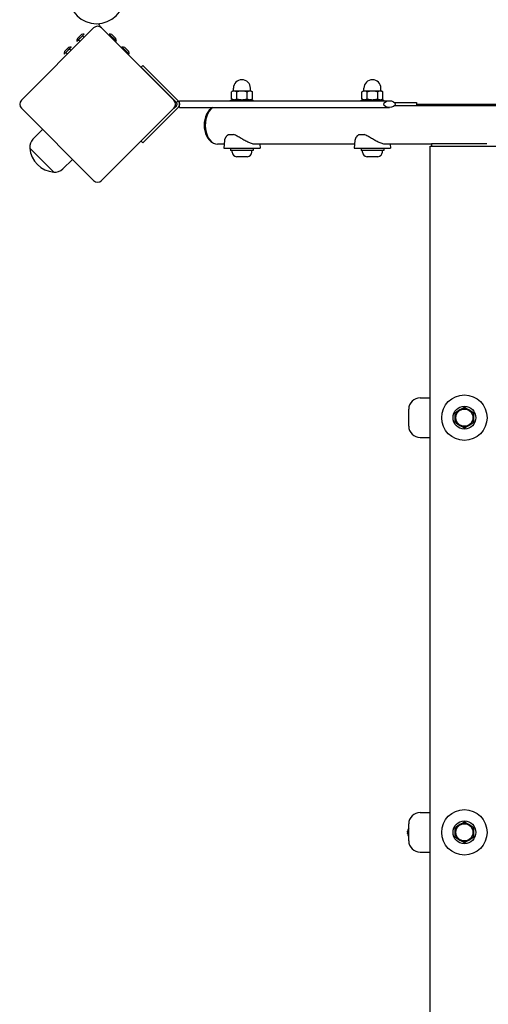
# Model space of a CAD drawing. Units: millimetres. Extents: x -5302 to 5229, y -4984 to 5104.
# Drawn here: x -2620 to -2208, y -1258 to -392 of the extents above; entities that cross this region are included whole.
import ezdxf

# ---------------------------------------------------------------- set-up
doc = ezdxf.new("R2010")
doc.units = ezdxf.units.MM

msp = doc.modelspace()

# ---------------------------------------------------------------- linework, layer by layer
for p, q in [((-2555.15, -398.99), (-2618.79, -462.63)), ((-2569.89, -410.76), (-2563.53, -404.4)), ((-2569.75, -410.76), (-2563.53, -404.54)), ((-2569.47, -408.36), (-2565.93, -404.83)), ((-2564.94, -405.96), (-2563.53, -407.37)), ((-2563.6, -404.47), (-2563.53, -404.54)), ((-2484.44, -462.63), (-2548.08, -398.99)), ((-2541.47, -404.4), (-2535.1, -410.76)), ((-2541.39, -404.47), (-2541.47, -404.54)), ((-2541.47, -404.54), (-2535.24, -410.76)), ((-2540.05, -405.96), (-2540.58, -406.49)), ((-2539.06, -404.83), (-2535.53, -408.36)), ((-2581.21, -422.08), (-2574.84, -415.71)), ((-2581.06, -422.08), (-2574.84, -415.86)), ((-2574.91, -415.79), (-2574.84, -415.86)), ((-2569.82, -410.69), (-2569.75, -410.76)), ((-2568.34, -409.35), (-2566.92, -410.76)), ((-2536.66, -409.35), (-2537.19, -409.88)), ((-2535.17, -410.69), (-2535.24, -410.76)), ((-2530.15, -415.71), (-2523.79, -422.08)), ((-2530.08, -415.79), (-2530.15, -415.86)), ((-2530.15, -415.86), (-2523.93, -422.08)), ((-2581.13, -422.01), (-2581.06, -422.08)), ((-2580.78, -419.67), (-2577.25, -416.14)), ((-2579.65, -420.66), (-2578.24, -422.08)), ((-2576.26, -417.27), (-2574.84, -418.68)), ((-2528.74, -417.27), (-2529.27, -417.8)), ((-2527.75, -416.14), (-2524.21, -419.67)), ((-2525.34, -420.66), (-2525.88, -421.2)), ((-2523.86, -422.01), (-2523.93, -422.08)), ((-2513.31, -433.52), (-2511.9, -432.11)), ((-2511.9, -432.11), (-2486.09, -457.92)), ((-2487.5, -459.33), (-2513.31, -433.52)), ((-2487.5, -459.33), (-2482.2, -464.64)), ((-2480.79, -463.22), (-2486.09, -457.92)), ((-2432.51, -454.55), (-2433.74, -455.27)), ((-2433.74, -461.43), (-2433.74, -455.27)), ((-2431.43, -454.55), (-2432.51, -454.55)), ((-2432.01, -454.55), (-2432.01, -452.05)), ((-2424.51, -454.55), (-2431.43, -454.55)), ((-2429.12, -461.43), (-2429.12, -455.27)), ((-2417.58, -454.55), (-2424.51, -454.55)), ((-2419.89, -461.43), (-2419.89, -455.27)), ((-2416.51, -454.55), (-2417.58, -454.55)), ((-2417.01, -454.55), (-2417.01, -452.05)), ((-2416.51, -454.55), (-2415.27, -455.27)), ((-2415.27, -461.43), (-2415.27, -455.27)), ((-2317.6, -454.55), (-2318.84, -455.27)), ((-2318.84, -461.43), (-2318.84, -455.27)), ((-2316.53, -454.55), (-2317.6, -454.55)), ((-2317.1, -454.55), (-2317.1, -452.05)), ((-2309.6, -454.55), (-2316.53, -454.55)), ((-2314.22, -461.43), (-2314.22, -455.27)), ((-2302.67, -454.55), (-2309.6, -454.55)), ((-2304.98, -461.43), (-2304.98, -455.27)), ((-2301.6, -454.55), (-2302.67, -454.55)), ((-2302.1, -454.55), (-2302.1, -452.05)), ((-2301.6, -454.55), (-2300.36, -455.27)), ((-2300.36, -461.43), (-2300.36, -455.27)), ((-2484.44, -469.7), (-2482.2, -467.46)), ((-2482.2, -464.64), (-2480.79, -463.22)), ((-2479.61, -469.05), (-2479.61, -463.05)), ((-2479.61, -463.05), (-2294.61, -463.05)), ((-2434.51, -462.55), (-2414.51, -462.55)), ((-2434.51, -463.05), (-2434.51, -462.55)), ((-2431.81, -462.55), (-2433.74, -461.43)), ((-2417.21, -462.55), (-2415.27, -461.43)), ((-2414.51, -463.05), (-2414.51, -462.55)), ((-2319.6, -462.55), (-2299.6, -462.55)), ((-2319.6, -463.05), (-2319.6, -462.55)), ((-2316.9, -462.55), (-2318.84, -461.43)), ((-2302.3, -462.55), (-2300.36, -461.43)), ((-2299.6, -463.05), (-2299.6, -462.55)), ((-2125.75, -467.7), (-2290.44, -467.7)), ((-2290.28, -464.55), (-2270.85, -464.55)), ((-2270.85, -467.55), (-2290.28, -467.55)), ((-2270.85, -464.55), (-2270.85, -467.55)), ((-2270.85, -466.17), (-1826.38, -466.17)), ((-2618.79, -469.7), (-2555.15, -533.34)), ((-2548.08, -533.34), (-2484.44, -469.7)), ((-2486.09, -474.18), (-2511.9, -499.99)), ((-2486.09, -474.18), (-2480.79, -468.88)), ((-2479.61, -469.05), (-2294.61, -469.05)), ((-2608.59, -496.87), (-2600.23, -488.27)), ((-2436.07, -492.8), (-2431.83, -492.8)), ((-2321.16, -492.8), (-2316.93, -492.8)), ((-2511.9, -499.99), (-2513.31, -498.58)), ((-2440.21, -501.4), (-2445.96, -501.4)), ((-2439.93, -498.18), (-2440.51, -504.8)), ((-2325.3, -501.4), (-2412.48, -501.4)), ((-2408.8, -501.4), (-2408.51, -504.8)), ((-2325.02, -498.18), (-2325.6, -504.8)), ((-2257.61, -501.4), (-2297.57, -501.4)), ((-2293.9, -501.4), (-2293.6, -504.8)), ((-2208.81, -501.05), (-2257.61, -501.05)), ((-2257.61, -501.05), (-2257.61, -503.05)), ((-2590.15, -525.92), (-2611.36, -504.71)), ((-2590.15, -525.92), (-2611.36, -504.71)), ((-2440.51, -504.8), (-2408.51, -504.8)), ((-2434.51, -504.8), (-2434.51, -506.8)), ((-2414.51, -506.8), (-2434.51, -506.8)), ((-2433.26, -508.25), (-2433.26, -506.8)), ((-2415.76, -508.25), (-2415.76, -506.8)), ((-2414.51, -504.8), (-2414.51, -506.8)), ((-2325.6, -504.8), (-2293.6, -504.8)), ((-2319.6, -504.8), (-2319.6, -506.8)), ((-2299.6, -506.8), (-2319.6, -506.8)), ((-2318.35, -508.25), (-2318.35, -506.8)), ((-2300.85, -508.25), (-2300.85, -506.8)), ((-2299.6, -504.8), (-2299.6, -506.8)), ((-2258.76, -503.05), (-2198.46, -503.05)), ((-2258.76, -2441.05), (-2258.76, -503.05)), ((-2582.32, -523.15), (-2573.71, -514.78)), ((-2419.81, -512.3), (-2429.21, -512.3)), ((-2304.9, -512.3), (-2314.3, -512.3)), ((-2267.61, -724.55), (-2258.76, -724.55)), ((-2277.61, -749.55), (-2277.61, -734.55)), ((-2236.61, -737.43), (-2232.61, -735.12)), ((-2232.61, -735.12), (-2228.61, -732.81)), ((-2228.61, -732.81), (-2224.61, -735.12)), ((-2224.61, -735.12), (-2220.61, -737.43)), ((-2236.61, -742.05), (-2236.61, -737.43)), ((-2236.61, -746.67), (-2236.61, -742.05)), ((-2220.61, -737.43), (-2220.61, -742.05)), ((-2220.61, -742.05), (-2220.61, -746.67)), ((-2232.61, -748.98), (-2236.61, -746.67)), ((-2228.61, -751.29), (-2232.61, -748.98)), ((-2224.61, -748.98), (-2228.61, -751.29)), ((-2220.61, -746.67), (-2224.61, -748.98)), ((-2267.61, -759.55), (-2258.76, -759.55)), ((-2267.61, -1089.55), (-2258.76, -1089.55)), ((-2277.61, -1114.55), (-2277.61, -1099.55)), ((-2236.61, -1102.43), (-2232.61, -1100.12)), ((-2232.61, -1100.12), (-2228.61, -1097.81)), ((-2228.61, -1097.81), (-2224.61, -1100.12)), ((-2224.61, -1100.12), (-2220.61, -1102.43)), ((-2278.65, -1106.34), (-2278.63, -1106.34)), ((-2278.65, -1107.76), (-2278.63, -1107.76)), ((-2278.63, -1106.75), (-2278.34, -1106.77)), ((-2278.63, -1107.35), (-2278.34, -1107.33)), ((-2278.34, -1104.91), (-2278.34, -1104.93)), ((-2278.34, -1106.58), (-2278.34, -1107.52)), ((-2278.34, -1109.17), (-2278.34, -1109.19)), ((-2236.61, -1107.05), (-2236.61, -1102.43)), ((-2236.61, -1111.67), (-2236.61, -1107.05)), ((-2220.61, -1102.43), (-2220.61, -1107.05)), ((-2220.61, -1107.05), (-2220.61, -1111.67)), ((-2232.61, -1113.98), (-2236.61, -1111.67)), ((-2228.61, -1116.29), (-2232.61, -1113.98)), ((-2224.61, -1113.98), (-2228.61, -1116.29)), ((-2220.61, -1111.67), (-2224.61, -1113.98)), ((-2267.61, -1124.55), (-2258.76, -1124.55))]:
    msp.add_line(p, q)
at = {"flags": 128}
for points in [[(-2548.98, -398.09), (-2548.98, -398.1), (-2548.97, -398.1), (-2548.96, -398.11), (-2548.95, -398.12), (-2548.94, -398.13), (-2548.92, -398.15), (-2548.9, -398.17), (-2548.88, -398.19), (-2548.85, -398.22), (-2548.82, -398.25), (-2548.79, -398.28), (-2548.75, -398.32), (-2548.71, -398.36), (-2548.67, -398.4), (-2548.63, -398.45), (-2548.58, -398.49), (-2548.53, -398.54), (-2548.47, -398.6), (-2548.41, -398.66), (-2548.35, -398.72), (-2548.29, -398.78), (-2548.22, -398.85), (-2548.15, -398.92), (-2548.08, -398.99)], [(-2431.43, -454.55), (-2431.53, -454.55), (-2431.62, -454.56), (-2431.71, -454.56), (-2431.8, -454.57), (-2431.9, -454.58), (-2431.99, -454.59), (-2432.08, -454.61), (-2432.17, -454.63), (-2432.27, -454.65), (-2432.36, -454.67), (-2432.45, -454.7), (-2432.55, -454.73), (-2432.64, -454.76), (-2432.74, -454.79), (-2432.83, -454.82), (-2432.93, -454.86), (-2433.03, -454.9), (-2433.13, -454.95), (-2433.23, -454.99), (-2433.33, -455.04), (-2433.43, -455.09), (-2433.53, -455.15), (-2433.64, -455.2), (-2433.74, -455.27)], [(-2429.12, -455.27), (-2429.23, -455.2), (-2429.34, -455.15), (-2429.44, -455.09), (-2429.54, -455.04), (-2429.64, -454.99), (-2429.74, -454.95), (-2429.84, -454.9), (-2429.94, -454.86), (-2430.04, -454.82), (-2430.13, -454.79), (-2430.23, -454.76), (-2430.32, -454.73), (-2430.42, -454.7), (-2430.51, -454.67), (-2430.6, -454.65), (-2430.7, -454.63), (-2430.79, -454.61), (-2430.88, -454.59), (-2430.97, -454.58), (-2431.07, -454.57), (-2431.16, -454.56), (-2431.25, -454.56), (-2431.34, -454.55), (-2431.43, -454.55)], [(-2424.51, -454.55), (-2424.69, -454.55), (-2424.88, -454.56), (-2425.06, -454.56), (-2425.24, -454.57), (-2425.43, -454.58), (-2425.61, -454.59), (-2425.8, -454.61), (-2425.98, -454.63), (-2426.17, -454.65), (-2426.36, -454.67), (-2426.54, -454.7), (-2426.73, -454.73), (-2426.92, -454.76), (-2427.11, -454.79), (-2427.3, -454.82), (-2427.5, -454.86), (-2427.69, -454.9), (-2427.89, -454.95), (-2428.09, -454.99), (-2428.29, -455.04), (-2428.5, -455.09), (-2428.7, -455.15), (-2428.91, -455.2), (-2429.12, -455.27)], [(-2419.89, -455.27), (-2420.1, -455.2), (-2420.31, -455.15), (-2420.52, -455.09), (-2420.72, -455.04), (-2420.92, -454.99), (-2421.12, -454.95), (-2421.32, -454.9), (-2421.51, -454.86), (-2421.71, -454.82), (-2421.9, -454.79), (-2422.09, -454.76), (-2422.28, -454.73), (-2422.47, -454.7), (-2422.66, -454.67), (-2422.84, -454.65), (-2423.03, -454.63), (-2423.21, -454.61), (-2423.4, -454.59), (-2423.58, -454.58), (-2423.77, -454.57), (-2423.95, -454.56), (-2424.14, -454.56), (-2424.32, -454.55), (-2424.51, -454.55)], [(-2417.58, -454.55), (-2417.67, -454.55), (-2417.76, -454.56), (-2417.86, -454.56), (-2417.95, -454.57), (-2418.04, -454.58), (-2418.13, -454.59), (-2418.22, -454.61), (-2418.32, -454.63), (-2418.41, -454.65), (-2418.5, -454.67), (-2418.6, -454.7), (-2418.69, -454.73), (-2418.79, -454.76), (-2418.88, -454.79), (-2418.98, -454.82), (-2419.07, -454.86), (-2419.17, -454.9), (-2419.27, -454.95), (-2419.37, -454.99), (-2419.47, -455.04), (-2419.57, -455.09), (-2419.68, -455.15), (-2419.78, -455.2), (-2419.89, -455.27)], [(-2415.27, -455.27), (-2415.37, -455.2), (-2415.48, -455.15), (-2415.58, -455.09), (-2415.69, -455.04), (-2415.79, -454.99), (-2415.89, -454.95), (-2415.98, -454.9), (-2416.08, -454.86), (-2416.18, -454.82), (-2416.28, -454.79), (-2416.37, -454.76), (-2416.47, -454.73), (-2416.56, -454.7), (-2416.65, -454.67), (-2416.75, -454.65), (-2416.84, -454.63), (-2416.93, -454.61), (-2417.02, -454.59), (-2417.12, -454.58), (-2417.21, -454.57), (-2417.3, -454.56), (-2417.39, -454.56), (-2417.49, -454.55), (-2417.58, -454.55)], [(-2316.53, -454.55), (-2316.62, -454.55), (-2316.71, -454.56), (-2316.8, -454.56), (-2316.9, -454.57), (-2316.99, -454.58), (-2317.08, -454.59), (-2317.17, -454.61), (-2317.27, -454.63), (-2317.36, -454.65), (-2317.45, -454.67), (-2317.55, -454.7), (-2317.64, -454.73), (-2317.73, -454.76), (-2317.83, -454.79), (-2317.93, -454.82), (-2318.02, -454.86), (-2318.12, -454.9), (-2318.22, -454.95), (-2318.32, -454.99), (-2318.42, -455.04), (-2318.52, -455.09), (-2318.63, -455.15), (-2318.73, -455.2), (-2318.84, -455.27)], [(-2314.22, -455.27), (-2314.32, -455.2), (-2314.43, -455.15), (-2314.53, -455.09), (-2314.63, -455.04), (-2314.74, -454.99), (-2314.84, -454.95), (-2314.93, -454.9), (-2315.03, -454.86), (-2315.13, -454.82), (-2315.23, -454.79), (-2315.32, -454.76), (-2315.42, -454.73), (-2315.51, -454.7), (-2315.6, -454.67), (-2315.7, -454.65), (-2315.79, -454.63), (-2315.88, -454.61), (-2315.97, -454.59), (-2316.07, -454.58), (-2316.16, -454.57), (-2316.25, -454.56), (-2316.34, -454.56), (-2316.44, -454.55), (-2316.53, -454.55)], [(-2309.6, -454.55), (-2309.78, -454.55), (-2309.97, -454.56), (-2310.15, -454.56), (-2310.34, -454.57), (-2310.52, -454.58), (-2310.71, -454.59), (-2310.89, -454.61), (-2311.08, -454.63), (-2311.26, -454.65), (-2311.45, -454.67), (-2311.64, -454.7), (-2311.82, -454.73), (-2312.01, -454.76), (-2312.2, -454.79), (-2312.4, -454.82), (-2312.59, -454.86), (-2312.79, -454.9), (-2312.98, -454.95), (-2313.18, -454.99), (-2313.39, -455.04), (-2313.59, -455.09), (-2313.8, -455.15), (-2314.01, -455.2), (-2314.22, -455.27)], [(-2304.98, -455.27), (-2305.19, -455.2), (-2305.4, -455.15), (-2305.61, -455.09), (-2305.81, -455.04), (-2306.02, -454.99), (-2306.22, -454.95), (-2306.41, -454.9), (-2306.61, -454.86), (-2306.8, -454.82), (-2306.99, -454.79), (-2307.19, -454.76), (-2307.37, -454.73), (-2307.56, -454.7), (-2307.75, -454.67), (-2307.94, -454.65), (-2308.12, -454.63), (-2308.31, -454.61), (-2308.49, -454.59), (-2308.68, -454.58), (-2308.86, -454.57), (-2309.05, -454.56), (-2309.23, -454.56), (-2309.41, -454.55), (-2309.6, -454.55)], [(-2302.67, -454.55), (-2302.76, -454.55), (-2302.86, -454.56), (-2302.95, -454.56), (-2303.04, -454.57), (-2303.13, -454.58), (-2303.22, -454.59), (-2303.32, -454.61), (-2303.41, -454.63), (-2303.5, -454.65), (-2303.6, -454.67), (-2303.69, -454.7), (-2303.78, -454.73), (-2303.88, -454.76), (-2303.97, -454.79), (-2304.07, -454.82), (-2304.17, -454.86), (-2304.26, -454.9), (-2304.36, -454.95), (-2304.46, -454.99), (-2304.56, -455.04), (-2304.67, -455.09), (-2304.77, -455.15), (-2304.87, -455.2), (-2304.98, -455.27)], [(-2300.36, -455.27), (-2300.47, -455.2), (-2300.57, -455.15), (-2300.68, -455.09), (-2300.78, -455.04), (-2300.88, -454.99), (-2300.98, -454.95), (-2301.08, -454.9), (-2301.18, -454.86), (-2301.27, -454.82), (-2301.37, -454.79), (-2301.46, -454.76), (-2301.56, -454.73), (-2301.65, -454.7), (-2301.75, -454.67), (-2301.84, -454.65), (-2301.93, -454.63), (-2302.03, -454.61), (-2302.12, -454.59), (-2302.21, -454.58), (-2302.3, -454.57), (-2302.39, -454.56), (-2302.49, -454.56), (-2302.58, -454.55), (-2302.67, -454.55)], [(-2484.44, -462.63), (-2484.37, -462.71), (-2484.3, -462.78), (-2484.23, -462.84), (-2484.16, -462.91), (-2484.1, -462.97), (-2484.05, -463.03), (-2483.99, -463.08), (-2483.94, -463.13), (-2483.89, -463.18), (-2483.85, -463.23), (-2483.8, -463.27), (-2483.76, -463.31), (-2483.73, -463.34), (-2483.7, -463.38), (-2483.67, -463.41), (-2483.64, -463.43), (-2483.62, -463.46), (-2483.6, -463.48), (-2483.58, -463.49), (-2483.56, -463.51), (-2483.55, -463.52), (-2483.55, -463.53), (-2483.54, -463.53), (-2483.54, -463.53)], [(-2482.2, -467.46), (-2482.11, -467.37), (-2482.03, -467.27), (-2481.95, -467.16), (-2481.88, -467.05), (-2481.82, -466.93), (-2481.77, -466.82), (-2481.72, -466.69), (-2481.68, -466.57), (-2481.65, -466.44), (-2481.63, -466.31), (-2481.62, -466.18), (-2481.61, -466.05), (-2481.62, -465.92), (-2481.63, -465.79), (-2481.65, -465.66), (-2481.68, -465.53), (-2481.72, -465.41), (-2481.77, -465.29), (-2481.82, -465.17), (-2481.88, -465.05), (-2481.95, -464.94), (-2482.03, -464.83), (-2482.11, -464.73), (-2482.2, -464.64)], [(-2480.79, -463.22), (-2480.61, -463.41), (-2480.44, -463.62), (-2480.29, -463.83), (-2480.15, -464.05), (-2480.03, -464.28), (-2479.92, -464.52), (-2479.83, -464.77), (-2479.75, -465.02), (-2479.69, -465.27), (-2479.65, -465.53), (-2479.62, -465.79), (-2479.61, -466.05), (-2479.62, -466.31), (-2479.65, -466.57), (-2479.69, -466.83), (-2479.75, -467.09), (-2479.83, -467.34), (-2479.92, -467.58), (-2480.03, -467.82), (-2480.15, -468.05), (-2480.29, -468.27), (-2480.44, -468.49), (-2480.61, -468.69), (-2480.79, -468.88)], [(-2433.74, -461.43), (-2433.53, -461.55), (-2433.31, -461.66), (-2433.11, -461.76), (-2432.91, -461.84), (-2432.72, -461.92), (-2432.53, -461.98), (-2432.34, -462.03), (-2432.15, -462.07), (-2431.97, -462.1), (-2431.79, -462.13), (-2431.61, -462.14), (-2431.43, -462.15), (-2431.26, -462.14), (-2431.08, -462.13), (-2430.9, -462.1), (-2430.71, -462.07), (-2430.53, -462.03), (-2430.34, -461.98), (-2430.15, -461.92), (-2429.96, -461.84), (-2429.76, -461.76), (-2429.55, -461.66), (-2429.34, -461.55), (-2429.12, -461.43)], [(-2429.12, -461.43), (-2428.69, -461.55), (-2428.27, -461.66), (-2427.86, -461.76), (-2427.46, -461.84), (-2427.07, -461.92), (-2426.69, -461.98), (-2426.32, -462.03), (-2425.95, -462.07), (-2425.58, -462.1), (-2425.22, -462.13), (-2424.86, -462.14), (-2424.51, -462.15), (-2424.15, -462.14), (-2423.79, -462.13), (-2423.43, -462.1), (-2423.07, -462.07), (-2422.7, -462.03), (-2422.32, -461.98), (-2421.94, -461.92), (-2421.55, -461.84), (-2421.16, -461.76), (-2420.75, -461.66), (-2420.32, -461.55), (-2419.89, -461.43)], [(-2419.89, -461.43), (-2419.67, -461.55), (-2419.46, -461.66), (-2419.25, -461.76), (-2419.05, -461.84), (-2418.86, -461.92), (-2418.67, -461.98), (-2418.48, -462.03), (-2418.3, -462.07), (-2418.12, -462.1), (-2417.94, -462.13), (-2417.76, -462.14), (-2417.58, -462.15), (-2417.4, -462.14), (-2417.22, -462.13), (-2417.04, -462.1), (-2416.86, -462.07), (-2416.67, -462.03), (-2416.49, -461.98), (-2416.3, -461.92), (-2416.1, -461.84), (-2415.9, -461.76), (-2415.7, -461.66), (-2415.49, -461.55), (-2415.27, -461.43)], [(-2318.84, -461.43), (-2318.62, -461.55), (-2318.41, -461.66), (-2318.2, -461.76), (-2318, -461.84), (-2317.81, -461.92), (-2317.62, -461.98), (-2317.43, -462.03), (-2317.25, -462.07), (-2317.07, -462.1), (-2316.89, -462.13), (-2316.71, -462.14), (-2316.53, -462.15), (-2316.35, -462.14), (-2316.17, -462.13), (-2315.99, -462.1), (-2315.81, -462.07), (-2315.62, -462.03), (-2315.44, -461.98), (-2315.25, -461.92), (-2315.05, -461.84), (-2314.85, -461.76), (-2314.65, -461.66), (-2314.44, -461.55), (-2314.22, -461.43)], [(-2314.22, -461.43), (-2313.78, -461.55), (-2313.36, -461.66), (-2312.95, -461.76), (-2312.55, -461.84), (-2312.16, -461.92), (-2311.78, -461.98), (-2311.41, -462.03), (-2311.04, -462.07), (-2310.68, -462.1), (-2310.32, -462.13), (-2309.96, -462.14), (-2309.6, -462.15), (-2309.24, -462.14), (-2308.88, -462.13), (-2308.52, -462.1), (-2308.16, -462.07), (-2307.79, -462.03), (-2307.42, -461.98), (-2307.04, -461.92), (-2306.65, -461.84), (-2306.25, -461.76), (-2305.84, -461.66), (-2305.42, -461.55), (-2304.98, -461.43)], [(-2304.98, -461.43), (-2304.76, -461.55), (-2304.55, -461.66), (-2304.35, -461.76), (-2304.15, -461.84), (-2303.95, -461.92), (-2303.76, -461.98), (-2303.58, -462.03), (-2303.39, -462.07), (-2303.21, -462.1), (-2303.03, -462.13), (-2302.85, -462.14), (-2302.67, -462.15), (-2302.49, -462.14), (-2302.31, -462.13), (-2302.13, -462.1), (-2301.95, -462.07), (-2301.77, -462.03), (-2301.58, -461.98), (-2301.39, -461.92), (-2301.2, -461.84), (-2301, -461.76), (-2300.79, -461.66), (-2300.58, -461.55), (-2300.36, -461.43)], [(-2436.07, -492.8), (-2436.36, -492.94), (-2436.64, -493.1), (-2436.91, -493.27), (-2437.17, -493.45), (-2437.42, -493.65), (-2437.66, -493.85), (-2437.88, -494.07), (-2438.09, -494.3), (-2438.3, -494.53), (-2438.49, -494.77), (-2438.67, -495.01), (-2438.84, -495.26), (-2438.99, -495.5), (-2439.14, -495.76), (-2439.27, -496.01), (-2439.39, -496.26), (-2439.5, -496.51), (-2439.6, -496.75), (-2439.68, -497), (-2439.75, -497.24), (-2439.81, -497.48), (-2439.86, -497.71), (-2439.9, -497.94), (-2439.93, -498.18)], [(-2412.48, -501.4), (-2413.11, -501.37), (-2413.78, -501.29), (-2414.5, -501.16), (-2415.26, -500.98), (-2416.05, -500.75), (-2416.86, -500.47), (-2417.69, -500.15), (-2418.54, -499.79), (-2419.4, -499.41), (-2420.26, -498.99), (-2421.12, -498.55), (-2421.97, -498.1), (-2422.81, -497.64), (-2423.63, -497.17), (-2424.46, -496.69), (-2425.3, -496.2), (-2426.14, -495.71), (-2426.98, -495.21), (-2427.81, -494.73), (-2428.63, -494.27), (-2429.45, -493.84), (-2430.26, -493.44), (-2431.05, -493.09), (-2431.83, -492.8)], [(-2321.16, -492.8), (-2321.45, -492.94), (-2321.74, -493.1), (-2322.01, -493.27), (-2322.26, -493.45), (-2322.51, -493.65), (-2322.75, -493.85), (-2322.97, -494.07), (-2323.19, -494.3), (-2323.39, -494.53), (-2323.58, -494.77), (-2323.76, -495.01), (-2323.93, -495.26), (-2324.09, -495.5), (-2324.23, -495.76), (-2324.36, -496.01), (-2324.48, -496.26), (-2324.59, -496.51), (-2324.69, -496.75), (-2324.77, -497), (-2324.85, -497.24), (-2324.91, -497.48), (-2324.96, -497.71), (-2324.99, -497.94), (-2325.02, -498.18)], [(-2297.57, -501.4), (-2298.2, -501.37), (-2298.88, -501.29), (-2299.59, -501.16), (-2300.35, -500.98), (-2301.14, -500.75), (-2301.95, -500.47), (-2302.79, -500.15), (-2303.64, -499.79), (-2304.5, -499.41), (-2305.36, -498.99), (-2306.22, -498.55), (-2307.07, -498.1), (-2307.9, -497.64), (-2308.72, -497.17), (-2309.55, -496.69), (-2310.39, -496.2), (-2311.23, -495.71), (-2312.07, -495.21), (-2312.9, -494.73), (-2313.73, -494.27), (-2314.54, -493.84), (-2315.35, -493.44), (-2316.14, -493.09), (-2316.93, -492.8)], [(-2278.65, -1106.34), (-2278.65, -1106.34), (-2278.65, -1106.34), (-2278.65, -1106.33), (-2278.65, -1106.33), (-2278.65, -1106.32), (-2278.65, -1106.31), (-2278.66, -1106.3), (-2278.66, -1106.29), (-2278.65, -1106.28), (-2278.65, -1106.27), (-2278.65, -1106.25), (-2278.65, -1106.24), (-2278.65, -1106.22), (-2278.65, -1106.2), (-2278.65, -1106.18), (-2278.65, -1106.16), (-2278.64, -1106.14), (-2278.64, -1106.12), (-2278.64, -1106.1), (-2278.63, -1106.08), (-2278.63, -1106.06), (-2278.63, -1106.04), (-2278.62, -1106.02), (-2278.62, -1106)], [(-2278.62, -1106.74), (-2278.62, -1106.75), (-2278.63, -1106.75), (-2278.63, -1106.75), (-2278.63, -1106.75), (-2278.64, -1106.74), (-2278.64, -1106.74), (-2278.64, -1106.73), (-2278.65, -1106.72), (-2278.65, -1106.71), (-2278.65, -1106.7), (-2278.65, -1106.69), (-2278.65, -1106.68), (-2278.65, -1106.66), (-2278.65, -1106.65), (-2278.65, -1106.63), (-2278.66, -1106.61), (-2278.66, -1106.59), (-2278.65, -1106.57), (-2278.65, -1106.55), (-2278.65, -1106.53), (-2278.65, -1106.51), (-2278.65, -1106.49), (-2278.65, -1106.47), (-2278.65, -1106.45)], [(-2278.65, -1107.65), (-2278.65, -1107.63), (-2278.65, -1107.61), (-2278.65, -1107.59), (-2278.65, -1107.57), (-2278.65, -1107.55), (-2278.65, -1107.53), (-2278.66, -1107.51), (-2278.66, -1107.49), (-2278.65, -1107.47), (-2278.65, -1107.45), (-2278.65, -1107.44), (-2278.65, -1107.42), (-2278.65, -1107.41), (-2278.65, -1107.4), (-2278.65, -1107.39), (-2278.65, -1107.38), (-2278.64, -1107.37), (-2278.64, -1107.36), (-2278.64, -1107.36), (-2278.63, -1107.36), (-2278.63, -1107.35), (-2278.63, -1107.35), (-2278.62, -1107.36), (-2278.62, -1107.36)], [(-2278.62, -1108.11), (-2278.62, -1108.09), (-2278.63, -1108.06), (-2278.63, -1108.04), (-2278.63, -1108.02), (-2278.64, -1108), (-2278.64, -1107.98), (-2278.64, -1107.96), (-2278.65, -1107.94), (-2278.65, -1107.92), (-2278.65, -1107.9), (-2278.65, -1107.88), (-2278.65, -1107.87), (-2278.65, -1107.85), (-2278.65, -1107.83), (-2278.65, -1107.82), (-2278.66, -1107.81), (-2278.66, -1107.8), (-2278.65, -1107.79), (-2278.65, -1107.78), (-2278.65, -1107.77), (-2278.65, -1107.77), (-2278.65, -1107.76), (-2278.65, -1107.76), (-2278.65, -1107.76)], [(-2278.34, -1106.58), (-2278.34, -1106.58), (-2278.34, -1106.58), (-2278.34, -1106.58), (-2278.34, -1106.58), (-2278.34, -1106.58), (-2278.34, -1106.58), (-2278.34, -1106.57), (-2278.34, -1106.57), (-2278.34, -1106.57), (-2278.34, -1106.57), (-2278.34, -1106.57), (-2278.34, -1106.57), (-2278.34, -1106.57), (-2278.33, -1106.57), (-2278.33, -1106.57), (-2278.33, -1106.57), (-2278.33, -1106.57), (-2278.33, -1106.57), (-2278.33, -1106.57), (-2278.33, -1106.57), (-2278.33, -1106.57), (-2278.33, -1106.57), (-2278.33, -1106.57), (-2278.33, -1106.57)], [(-2278.33, -1107.53), (-2278.33, -1107.53), (-2278.33, -1107.53), (-2278.33, -1107.53), (-2278.33, -1107.53), (-2278.33, -1107.53), (-2278.33, -1107.53), (-2278.33, -1107.53), (-2278.33, -1107.53), (-2278.33, -1107.53), (-2278.33, -1107.53), (-2278.34, -1107.53), (-2278.34, -1107.53), (-2278.34, -1107.53), (-2278.34, -1107.53), (-2278.34, -1107.53), (-2278.34, -1107.53), (-2278.34, -1107.53), (-2278.34, -1107.53), (-2278.34, -1107.53), (-2278.34, -1107.52), (-2278.34, -1107.52), (-2278.34, -1107.52), (-2278.34, -1107.52), (-2278.34, -1107.52)]]:
    msp.add_lwpolyline(points, dxfattribs=at)
for centre, radius in [((-2228.61, -742.05), 20), ((-2228.61, -742.05), 10), ((-2228.61, -742.05), 7.5), ((-2228.61, -1107.05), 20), ((-2228.61, -1107.05), 10), ((-2228.61, -1107.05), 7.5)]:
    msp.add_circle(centre, radius)
for centre, radius, start, end in [((-2552.5, -371.17), 24.15, 180, 0), ((-2551.61, -402.53), 5, 45, 135), ((-2542.61, -391.73), 9, 203.1286, 225), ((-2563.67, -410.62), 6.22, 88.69805, 111.31791), ((-2541.32, -410.62), 6.22, 68.68209, 91.30195), ((-2574.98, -421.94), 6.22, 88.69805, 111.31791), ((-2563.67, -410.62), 6.22, 158.68209, 181.30195), ((-2541.32, -410.62), 6.22, 358.69805, 21.31791), ((-2530.01, -421.94), 6.22, 68.68209, 91.30195), ((-2574.98, -421.94), 6.22, 158.68209, 181.30195), ((-2530.01, -421.94), 6.22, 358.69805, 21.31791), ((-2424.51, -452.05), 7.5, 0, 180), ((-2309.6, -452.05), 7.5, 0, 180), ((-2615.25, -466.17), 5, 135, 225), ((-2487.97, -466.17), 5, 315, 45), ((-2477.18, -457.17), 9, 225, 236.03886), ((-2477.18, -457.17), 9, 254.23858, 254.27886), ((-2601.46, -503.8), 9.95, 135.81846, 185.19716), ((-2588.24, -502.79), 23.2, 184.72739, 265.27261), ((-2429.21, -508.25), 4.05, 180, 270), ((-2419.81, -508.25), 4.05, 270, 0), ((-2314.3, -508.25), 4.05, 180, 270), ((-2304.9, -508.25), 4.05, 270, 0), ((-2589.25, -516.01), 9.95, 264.80284, 314.18154), ((-2551.61, -529.81), 5, 225, 315), ((-2267.61, -734.55), 10, 90, 180), ((-2228.61, -742.05), 8, 120, 180), ((-2228.61, -742.05), 8, 60, 120), ((-2228.61, -742.05), 8, 0, 60), ((-2228.61, -742.05), 8, 180, 240), ((-2228.61, -742.05), 8, 300, 0), ((-2267.61, -749.55), 10, 180, 270), ((-2228.61, -742.05), 8, 240, 300), ((-2267.61, -1099.55), 10, 90, 180), ((-2228.61, -1107.05), 8, 120, 180), ((-2228.61, -1107.05), 8, 60, 120), ((-2228.61, -1107.05), 8, 0, 60), ((-2278.13, -1104.91), 0.206, 160.11847, 180), ((-2278.13, -1109.19), 0.206, 180, 199.88153), ((-2272.21, -1107.05), 6.5, 146.17784, 160.11847), ((-2272.21, -1107.05), 6.5, 199.88153, 213.82216), ((-2228.61, -1107.05), 8, 180, 240), ((-2228.61, -1107.05), 8, 300, 0), ((-2267.61, -1114.55), 10, 180, 270), ((-2228.61, -1107.05), 8, 240, 300)]:
    msp.add_arc(centre, radius, start, end)
msp.add_ellipse((-2294.61, -466.05), major_axis=(5, 0), ratio=0.6)
for centre, major_axis, ratio, start_param, end_param in [((-2447.49, -484.55), (0, -16), 0.642788, 3.437497, 5.987281), ((-2445.96, -484.55), (0, -16.85), 0.642788, 3.544611, 6.283185), ((-2273.75, -1105.34), (-4.25, -3.83), 0.664926, 5.510896, 5.582433), ((-2273.75, -1109.1), (-4.58, 3.44), 0.554863, 0.162804, 0.234341), ((-2278.97, -1106.08), (-0.452, 0.225), 0.299538, 2.511352, 2.574157), ((-2273.75, -1108.76), (4.25, -3.83), 0.664926, 3.842345, 3.913882), ((-2273.75, -1105), (-4.58, -3.44), 0.554863, 6.048844, 6.120382), ((-2278.97, -1108.02), (0.452, 0.225), 0.299538, 0.567435, 0.630241), ((-2272.25, -1106.97), (5.84, 2.82), 0.979749, 2.351624, 2.529771), ((-2272.25, -1107.49), (-6.46, 0.57), 0.180266, 5.951633, 6.12978), ((-2272.25, -1106.61), (-6.46, -0.57), 0.180266, 0.153405, 0.331552), ((-2272.25, -1107.13), (-5.84, 2.82), 0.979749, 0.611822, 0.789969)]:
    msp.add_ellipse(centre, major_axis=major_axis, ratio=ratio, start_param=start_param, end_param=end_param)

doc.saveas('drawing.dxf')
